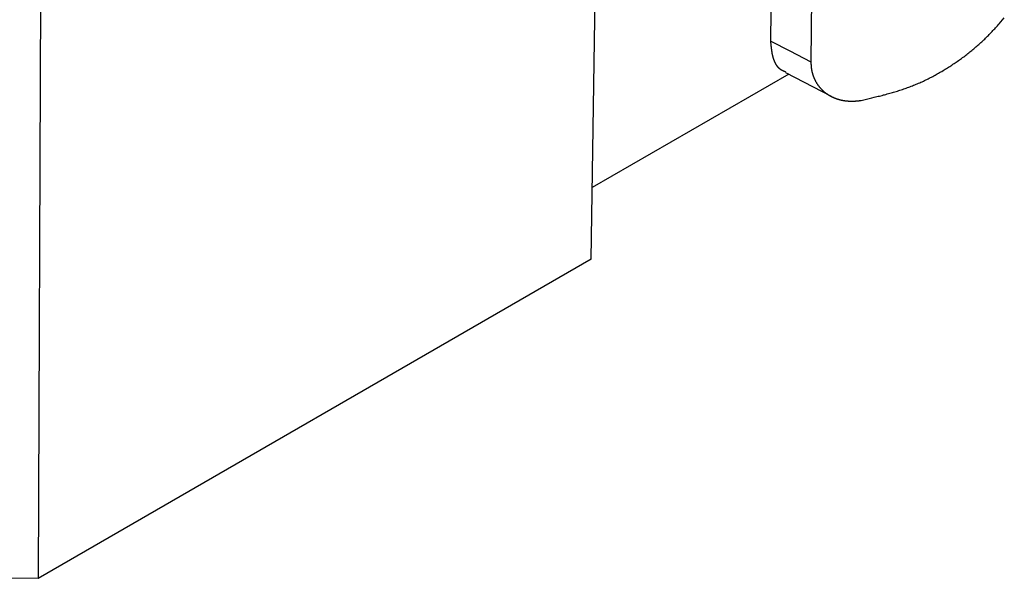
# Model space of a CAD drawing. Units: millimetres. Extents: x 0 to 841, y 0 to 594.
# Drawn here: x 145 to 166, y 329 to 341 of the extents above; entities that cross this region are included whole.
import ezdxf

# ---------------------------------------------------------------- set-up
doc = ezdxf.new("R2010")
doc.units = ezdxf.units.MM
doc.layers.add('SLD-0', color=179, linetype='Continuous')

msp = doc.modelspace()

# ---------------------------------------------------------------- linework, layer by layer
at = {"layer": 'SLD-0'}
for p, q in [((145.144, 363.25), (144.99, 328.663)), ((157.048, 335.624), (157.305, 352.649)), ((161.847, 341.45), (161.835, 339.929)), ((160.96, 340.381), (160.965, 341.041)), ((165.936, 340.759), (165.974, 340.802)), ((165.974, 340.802), (166.012, 340.845)), ((166.012, 340.845), (166.05, 340.889)), ((165.743, 340.547), (165.763, 340.567)), ((165.763, 340.567), (165.782, 340.588)), ((165.782, 340.588), (165.802, 340.609)), ((165.802, 340.609), (165.822, 340.63)), ((165.822, 340.63), (165.841, 340.651)), ((165.841, 340.651), (165.86, 340.673)), ((165.86, 340.673), (165.879, 340.694)), ((165.879, 340.694), (165.898, 340.715)), ((165.898, 340.715), (165.917, 340.737)), ((165.917, 340.737), (165.936, 340.759)), ((160.96, 340.381), (161.376, 340.166)), ((160.962, 340.352), (160.96, 340.381)), ((160.964, 340.338), (160.962, 340.352)), ((165.517, 340.328), (165.538, 340.347)), ((165.538, 340.347), (165.559, 340.367)), ((165.559, 340.367), (165.58, 340.386)), ((165.58, 340.386), (165.601, 340.406)), ((165.601, 340.406), (165.622, 340.425)), ((165.622, 340.425), (165.642, 340.445)), ((165.642, 340.445), (165.663, 340.465)), ((165.663, 340.465), (165.683, 340.485)), ((165.683, 340.485), (165.703, 340.506)), ((165.703, 340.506), (165.723, 340.526)), ((165.723, 340.526), (165.743, 340.547)), ((160.965, 340.323), (160.964, 340.338)), ((160.967, 340.309), (160.965, 340.323)), ((160.968, 340.295), (160.967, 340.309)), ((160.969, 340.287), (160.968, 340.295)), ((160.97, 340.28), (160.969, 340.287)), ((160.97, 340.273), (160.97, 340.28)), ((160.971, 340.266), (160.97, 340.273)), ((160.972, 340.259), (160.971, 340.266)), ((160.973, 340.252), (160.972, 340.259)), ((160.973, 340.245), (160.973, 340.252)), ((160.974, 340.238), (160.973, 340.245)), ((160.975, 340.23), (160.974, 340.238)), ((160.976, 340.223), (160.975, 340.23)), ((160.977, 340.216), (160.976, 340.223)), ((160.978, 340.209), (160.977, 340.216)), ((160.979, 340.202), (160.978, 340.209)), ((160.98, 340.195), (160.979, 340.202)), ((160.981, 340.188), (160.98, 340.195)), ((160.982, 340.181), (160.981, 340.188)), ((160.983, 340.174), (160.982, 340.181)), ((160.984, 340.168), (160.983, 340.174)), ((160.985, 340.161), (160.984, 340.168)), ((160.986, 340.154), (160.985, 340.161)), ((160.987, 340.147), (160.986, 340.154)), ((160.988, 340.14), (160.987, 340.147)), ((160.989, 340.133), (160.988, 340.14)), ((160.99, 340.126), (160.989, 340.133)), ((160.992, 340.12), (160.99, 340.126)), ((161.376, 340.166), (161.835, 339.929)), ((165.255, 340.108), (165.277, 340.125)), ((165.277, 340.125), (165.3, 340.143)), ((165.3, 340.143), (165.322, 340.161)), ((165.322, 340.161), (165.344, 340.179)), ((165.344, 340.179), (165.366, 340.197)), ((165.366, 340.197), (165.388, 340.215)), ((165.388, 340.215), (165.41, 340.234)), ((165.41, 340.234), (165.431, 340.252)), ((165.431, 340.252), (165.453, 340.271)), ((165.453, 340.271), (165.475, 340.29)), ((165.475, 340.29), (165.496, 340.309)), ((165.496, 340.309), (165.517, 340.328)), ((160.993, 340.113), (160.992, 340.12)), ((160.994, 340.106), (160.993, 340.113)), ((160.996, 340.099), (160.994, 340.106)), ((160.997, 340.093), (160.996, 340.099)), ((160.998, 340.086), (160.997, 340.093)), ((161, 340.079), (160.998, 340.086)), ((161.001, 340.073), (161, 340.079)), ((161.003, 340.066), (161.001, 340.073)), ((161.004, 340.06), (161.003, 340.066)), ((161.006, 340.053), (161.004, 340.06)), ((161.007, 340.047), (161.006, 340.053)), ((161.009, 340.04), (161.007, 340.047)), ((161.011, 340.034), (161.009, 340.04)), ((161.013, 340.027), (161.011, 340.034)), ((161.014, 340.021), (161.013, 340.027)), ((161.015, 340.018), (161.014, 340.021)), ((161.016, 340.015), (161.015, 340.018)), ((161.017, 340.012), (161.016, 340.015)), ((161.018, 340.009), (161.017, 340.012)), ((161.019, 340.005), (161.018, 340.009)), ((161.02, 340.002), (161.019, 340.005)), ((161.021, 339.999), (161.02, 340.002)), ((161.022, 339.996), (161.021, 339.999)), ((161.023, 339.993), (161.022, 339.996)), ((161.024, 339.99), (161.023, 339.993)), ((161.025, 339.987), (161.024, 339.99)), ((161.026, 339.984), (161.025, 339.987)), ((161.027, 339.981), (161.026, 339.984)), ((161.028, 339.978), (161.027, 339.981)), ((161.029, 339.975), (161.028, 339.978)), ((161.03, 339.972), (161.029, 339.975)), ((161.031, 339.968), (161.03, 339.972)), ((161.032, 339.965), (161.031, 339.968)), ((161.033, 339.962), (161.032, 339.965)), ((161.035, 339.959), (161.033, 339.962)), ((161.036, 339.957), (161.035, 339.959)), ((161.037, 339.954), (161.036, 339.957)), ((161.038, 339.951), (161.037, 339.954)), ((161.039, 339.948), (161.038, 339.951)), ((161.04, 339.945), (161.039, 339.948)), ((161.042, 339.942), (161.04, 339.945)), ((161.043, 339.939), (161.042, 339.942)), ((161.044, 339.936), (161.043, 339.939)), ((161.045, 339.933), (161.044, 339.936)), ((161.046, 339.93), (161.045, 339.933)), ((161.048, 339.927), (161.046, 339.93)), ((161.049, 339.924), (161.048, 339.927)), ((161.05, 339.922), (161.049, 339.924)), ((161.052, 339.919), (161.05, 339.922)), ((161.053, 339.916), (161.052, 339.919)), ((161.054, 339.913), (161.053, 339.916)), ((161.056, 339.91), (161.054, 339.913)), ((161.057, 339.908), (161.056, 339.91)), ((161.835, 339.929), (161.835, 339.915)), ((161.835, 339.915), (161.836, 339.902)), ((164.978, 339.906), (165.002, 339.922)), ((165.002, 339.922), (165.025, 339.938)), ((165.025, 339.938), (165.049, 339.954)), ((165.049, 339.954), (165.072, 339.971)), ((165.072, 339.971), (165.095, 339.988)), ((165.095, 339.988), (165.118, 340.004)), ((165.118, 340.004), (165.141, 340.021)), ((165.141, 340.021), (165.164, 340.038)), ((165.164, 340.038), (165.187, 340.055)), ((165.187, 340.055), (165.21, 340.073)), ((165.21, 340.073), (165.232, 340.09)), ((165.232, 340.09), (165.255, 340.108)), ((161.058, 339.905), (161.057, 339.908)), ((161.06, 339.902), (161.058, 339.905)), ((161.061, 339.899), (161.06, 339.902)), ((161.062, 339.897), (161.061, 339.899)), ((161.064, 339.894), (161.062, 339.897)), ((161.065, 339.891), (161.064, 339.894)), ((161.067, 339.889), (161.065, 339.891)), ((161.068, 339.886), (161.067, 339.889)), ((161.069, 339.883), (161.068, 339.886)), ((161.071, 339.881), (161.069, 339.883)), ((161.072, 339.878), (161.071, 339.881)), ((161.074, 339.875), (161.072, 339.878)), ((161.075, 339.873), (161.074, 339.875)), ((161.077, 339.87), (161.075, 339.873)), ((161.078, 339.868), (161.077, 339.87)), ((161.08, 339.865), (161.078, 339.868)), ((161.081, 339.863), (161.08, 339.865)), ((161.083, 339.86), (161.081, 339.863)), ((161.085, 339.858), (161.083, 339.86)), ((161.086, 339.855), (161.085, 339.858)), ((161.088, 339.853), (161.086, 339.855)), ((161.089, 339.85), (161.088, 339.853)), ((161.091, 339.848), (161.089, 339.85)), ((161.093, 339.845), (161.091, 339.848)), ((161.094, 339.843), (161.093, 339.845)), ((161.096, 339.841), (161.094, 339.843)), ((161.098, 339.838), (161.096, 339.841)), ((161.099, 339.836), (161.098, 339.838)), ((161.101, 339.834), (161.099, 339.836)), ((161.103, 339.831), (161.101, 339.834)), ((161.104, 339.829), (161.103, 339.831)), ((161.106, 339.827), (161.104, 339.829)), ((161.108, 339.824), (161.106, 339.827)), ((161.11, 339.822), (161.108, 339.824)), ((161.111, 339.82), (161.11, 339.822)), ((161.113, 339.818), (161.111, 339.82)), ((161.115, 339.816), (161.113, 339.818)), ((161.117, 339.813), (161.115, 339.816)), ((161.119, 339.811), (161.117, 339.813)), ((161.121, 339.809), (161.119, 339.811)), ((161.122, 339.807), (161.121, 339.809)), ((161.124, 339.805), (161.122, 339.807)), ((161.126, 339.803), (161.124, 339.805)), ((161.128, 339.801), (161.126, 339.803)), ((161.13, 339.799), (161.128, 339.801)), ((161.132, 339.797), (161.13, 339.799)), ((161.134, 339.795), (161.132, 339.797)), ((161.136, 339.793), (161.134, 339.795)), ((161.138, 339.791), (161.136, 339.793)), ((161.14, 339.789), (161.138, 339.791)), ((161.142, 339.787), (161.14, 339.789)), ((161.144, 339.785), (161.142, 339.787)), ((161.146, 339.783), (161.144, 339.785)), ((161.148, 339.781), (161.146, 339.783)), ((161.15, 339.779), (161.148, 339.781)), ((161.152, 339.778), (161.15, 339.779)), ((161.154, 339.776), (161.152, 339.778)), ((161.156, 339.774), (161.154, 339.776)), ((161.158, 339.772), (161.156, 339.774)), ((161.16, 339.771), (161.158, 339.772)), ((161.162, 339.769), (161.16, 339.771)), ((161.164, 339.767), (161.162, 339.769)), ((161.167, 339.765), (161.164, 339.767)), ((161.169, 339.764), (161.167, 339.765)), ((161.171, 339.762), (161.169, 339.764)), ((161.173, 339.761), (161.171, 339.762)), ((161.175, 339.759), (161.173, 339.761)), ((161.177, 339.758), (161.175, 339.759)), ((161.18, 339.756), (161.177, 339.758)), ((161.182, 339.754), (161.18, 339.756)), ((161.184, 339.753), (161.182, 339.754)), ((161.186, 339.752), (161.184, 339.753)), ((161.189, 339.75), (161.186, 339.752)), ((161.191, 339.749), (161.189, 339.75)), ((161.193, 339.747), (161.191, 339.749)), ((161.196, 339.746), (161.193, 339.747)), ((161.198, 339.745), (161.196, 339.746)), ((161.2, 339.743), (161.198, 339.745)), ((161.203, 339.742), (161.2, 339.743)), ((161.205, 339.741), (161.203, 339.742)), ((161.207, 339.739), (161.205, 339.741)), ((161.21, 339.738), (161.207, 339.739)), ((161.212, 339.737), (161.21, 339.738)), ((161.215, 339.736), (161.212, 339.737)), ((161.217, 339.735), (161.215, 339.736)), ((161.22, 339.733), (161.217, 339.735)), ((161.222, 339.732), (161.22, 339.733)), ((161.224, 339.731), (161.222, 339.732)), ((161.227, 339.73), (161.224, 339.731)), ((161.229, 339.729), (161.227, 339.73)), ((161.232, 339.728), (161.229, 339.729)), ((161.234, 339.727), (161.232, 339.728)), ((161.237, 339.726), (161.234, 339.727)), ((161.239, 339.725), (161.237, 339.726)), ((161.244, 339.723), (161.239, 339.725)), ((161.249, 339.721), (161.244, 339.723)), ((161.255, 339.719), (161.249, 339.721)), ((161.26, 339.717), (161.255, 339.719)), ((161.265, 339.715), (161.26, 339.717)), ((161.27, 339.713), (161.265, 339.715)), ((161.275, 339.711), (161.27, 339.713)), ((161.28, 339.709), (161.275, 339.711)), ((161.291, 339.706), (161.28, 339.709)), ((161.836, 339.902), (161.836, 339.889)), ((161.836, 339.889), (161.836, 339.883)), ((161.836, 339.883), (161.836, 339.876)), ((161.836, 339.876), (161.837, 339.87)), ((161.837, 339.87), (161.837, 339.863)), ((161.837, 339.863), (161.837, 339.857)), ((161.837, 339.857), (161.838, 339.85)), ((161.838, 339.85), (161.838, 339.844)), ((161.838, 339.844), (161.839, 339.837)), ((161.839, 339.837), (161.839, 339.831)), ((161.839, 339.831), (161.84, 339.824)), ((161.84, 339.824), (161.84, 339.818)), ((161.84, 339.818), (161.841, 339.811)), ((161.841, 339.811), (161.842, 339.805)), ((161.842, 339.805), (161.843, 339.799)), ((161.843, 339.799), (161.843, 339.792)), ((161.843, 339.792), (161.844, 339.786)), ((161.844, 339.786), (161.845, 339.78)), ((161.845, 339.78), (161.846, 339.773)), ((161.846, 339.773), (161.847, 339.767)), ((161.847, 339.767), (161.848, 339.761)), ((161.848, 339.761), (161.849, 339.755)), ((161.849, 339.755), (161.851, 339.749)), ((161.851, 339.749), (161.852, 339.742)), ((161.852, 339.742), (161.853, 339.736)), ((161.853, 339.736), (161.854, 339.73)), ((161.854, 339.73), (161.856, 339.724)), ((161.856, 339.724), (161.857, 339.718)), ((161.857, 339.718), (161.858, 339.712)), ((161.858, 339.712), (161.86, 339.705)), ((161.86, 339.705), (161.861, 339.699)), ((161.861, 339.699), (161.863, 339.693)), ((164.64, 339.693), (164.664, 339.707)), ((164.664, 339.707), (164.689, 339.721)), ((164.689, 339.721), (164.714, 339.736)), ((164.714, 339.736), (164.738, 339.751)), ((164.738, 339.751), (164.763, 339.766)), ((164.763, 339.766), (164.787, 339.781)), ((164.787, 339.781), (164.811, 339.796)), ((164.811, 339.796), (164.835, 339.811)), ((164.835, 339.811), (164.859, 339.827)), ((164.859, 339.827), (164.883, 339.842)), ((164.883, 339.842), (164.907, 339.858)), ((164.907, 339.858), (164.931, 339.874)), ((164.931, 339.874), (164.955, 339.889)), ((164.955, 339.889), (164.978, 339.906)), ((161.352, 339.658), (157.071, 337.187)), ((161.284, 339.693), (162.275, 339.181)), ((161.863, 339.693), (161.864, 339.687)), ((161.864, 339.687), (161.866, 339.681)), ((161.866, 339.681), (161.868, 339.675)), ((161.868, 339.675), (161.869, 339.669)), ((161.869, 339.669), (161.871, 339.663)), ((161.871, 339.663), (161.873, 339.657)), ((161.873, 339.657), (161.874, 339.652)), ((161.874, 339.652), (161.876, 339.646)), ((161.876, 339.646), (161.878, 339.64)), ((161.878, 339.64), (161.88, 339.634)), ((161.88, 339.634), (161.882, 339.628)), ((161.882, 339.628), (161.884, 339.622)), ((161.884, 339.622), (161.886, 339.616)), ((161.886, 339.616), (161.888, 339.611)), ((161.888, 339.611), (161.89, 339.605)), ((161.89, 339.605), (161.893, 339.599)), ((161.893, 339.599), (161.895, 339.594)), ((161.895, 339.594), (161.897, 339.588)), ((161.897, 339.588), (161.899, 339.582)), ((161.899, 339.582), (161.902, 339.577)), ((161.902, 339.577), (161.904, 339.571)), ((161.904, 339.571), (161.906, 339.565)), ((161.906, 339.565), (161.909, 339.56)), ((161.909, 339.56), (161.911, 339.554)), ((161.911, 339.554), (161.914, 339.549)), ((161.914, 339.549), (161.917, 339.543)), ((161.917, 339.543), (161.919, 339.538)), ((161.919, 339.538), (161.922, 339.533)), ((161.922, 339.533), (161.924, 339.527)), ((161.924, 339.527), (161.927, 339.522)), ((161.927, 339.522), (161.93, 339.516)), ((161.93, 339.516), (161.933, 339.511)), ((161.933, 339.511), (161.936, 339.506)), ((161.936, 339.506), (161.938, 339.5)), ((161.938, 339.5), (161.941, 339.495)), ((161.941, 339.495), (161.944, 339.49)), ((161.944, 339.49), (161.947, 339.485)), ((161.947, 339.485), (161.95, 339.48)), ((164.206, 339.472), (164.232, 339.484)), ((164.232, 339.484), (164.259, 339.495)), ((164.259, 339.495), (164.285, 339.508)), ((164.285, 339.508), (164.31, 339.52)), ((164.31, 339.52), (164.336, 339.532)), ((164.336, 339.532), (164.362, 339.545)), ((164.362, 339.545), (164.388, 339.557)), ((164.388, 339.557), (164.413, 339.57)), ((164.413, 339.57), (164.439, 339.583)), ((164.439, 339.583), (164.464, 339.596)), ((164.464, 339.596), (164.489, 339.61)), ((164.489, 339.61), (164.515, 339.623)), ((164.515, 339.623), (164.54, 339.637)), ((164.54, 339.637), (164.565, 339.65)), ((164.565, 339.65), (164.59, 339.664)), ((164.59, 339.664), (164.615, 339.678)), ((164.615, 339.678), (164.64, 339.693)), ((161.95, 339.48), (161.953, 339.474)), ((161.953, 339.474), (161.956, 339.469)), ((161.956, 339.469), (161.96, 339.464)), ((161.96, 339.464), (161.963, 339.459)), ((161.963, 339.459), (161.966, 339.454)), ((161.966, 339.454), (161.969, 339.449)), ((161.969, 339.449), (161.973, 339.444)), ((161.973, 339.444), (161.976, 339.439)), ((161.976, 339.439), (161.979, 339.434)), ((161.979, 339.434), (161.983, 339.429)), ((161.983, 339.429), (161.986, 339.425)), ((161.986, 339.425), (161.989, 339.42)), ((161.989, 339.42), (161.993, 339.415)), ((161.993, 339.415), (161.997, 339.41)), ((161.997, 339.41), (162, 339.405)), ((162, 339.405), (162.004, 339.401)), ((162.004, 339.401), (162.007, 339.396)), ((162.007, 339.396), (162.011, 339.391)), ((162.011, 339.391), (162.015, 339.387)), ((162.015, 339.387), (162.018, 339.382)), ((162.018, 339.382), (162.022, 339.377)), ((162.022, 339.377), (162.026, 339.373)), ((162.026, 339.373), (162.03, 339.368)), ((162.03, 339.368), (162.034, 339.364)), ((162.034, 339.364), (162.038, 339.359)), ((162.038, 339.359), (162.042, 339.355)), ((162.042, 339.355), (162.046, 339.351)), ((162.046, 339.351), (162.05, 339.346)), ((162.05, 339.346), (162.054, 339.342)), ((162.054, 339.342), (162.058, 339.338)), ((162.058, 339.338), (162.062, 339.333)), ((162.062, 339.333), (162.066, 339.329)), ((162.066, 339.329), (162.07, 339.325)), ((162.07, 339.325), (162.074, 339.321)), ((162.074, 339.321), (162.078, 339.316)), ((162.078, 339.316), (162.083, 339.312)), ((162.083, 339.312), (162.087, 339.308)), ((162.087, 339.308), (162.091, 339.304)), ((162.091, 339.304), (162.096, 339.3)), ((162.096, 339.3), (162.1, 339.296)), ((162.1, 339.296), (162.104, 339.292)), ((162.104, 339.292), (162.109, 339.288)), ((162.109, 339.288), (162.113, 339.284)), ((162.113, 339.284), (162.118, 339.281)), ((162.118, 339.281), (162.122, 339.277)), ((162.122, 339.277), (162.127, 339.273)), ((162.127, 339.273), (162.132, 339.269)), ((162.132, 339.269), (162.136, 339.265)), ((163.61, 339.258), (163.638, 339.266)), ((163.638, 339.266), (163.666, 339.275)), ((163.666, 339.275), (163.693, 339.283)), ((163.693, 339.283), (163.721, 339.291)), ((163.721, 339.291), (163.749, 339.3)), ((163.749, 339.3), (163.776, 339.309)), ((163.776, 339.309), (163.804, 339.318)), ((163.804, 339.318), (163.831, 339.327)), ((163.831, 339.327), (163.858, 339.336)), ((163.858, 339.336), (163.886, 339.345)), ((163.886, 339.345), (163.913, 339.355)), ((163.913, 339.355), (163.94, 339.365)), ((163.94, 339.365), (163.967, 339.375)), ((163.967, 339.375), (163.994, 339.385)), ((163.994, 339.385), (164.021, 339.395)), ((164.021, 339.395), (164.047, 339.405)), ((164.047, 339.405), (164.074, 339.416)), ((164.074, 339.416), (164.101, 339.427)), ((164.101, 339.427), (164.127, 339.438)), ((164.127, 339.438), (164.154, 339.449)), ((164.154, 339.449), (164.18, 339.46)), ((164.18, 339.46), (164.206, 339.472)), ((162.136, 339.265), (162.141, 339.262)), ((162.141, 339.262), (162.146, 339.258)), ((162.146, 339.258), (162.15, 339.254)), ((162.15, 339.254), (162.155, 339.251)), ((162.155, 339.251), (162.16, 339.247)), ((162.16, 339.247), (162.164, 339.244)), ((162.164, 339.244), (162.169, 339.24)), ((162.169, 339.24), (162.174, 339.237)), ((162.174, 339.237), (162.179, 339.233)), ((162.179, 339.233), (162.184, 339.23)), ((162.184, 339.23), (162.189, 339.227)), ((162.189, 339.227), (162.194, 339.223)), ((162.194, 339.223), (162.199, 339.22)), ((162.199, 339.22), (162.204, 339.217)), ((162.204, 339.217), (162.209, 339.213)), ((162.209, 339.213), (162.214, 339.21)), ((162.214, 339.21), (162.219, 339.207)), ((162.219, 339.207), (162.224, 339.204)), ((162.224, 339.204), (162.229, 339.201)), ((162.229, 339.201), (162.234, 339.198)), ((162.234, 339.198), (162.239, 339.195)), ((162.239, 339.195), (162.245, 339.192)), ((162.245, 339.192), (162.25, 339.189)), ((162.25, 339.189), (162.255, 339.186)), ((162.255, 339.186), (162.26, 339.183)), ((162.26, 339.183), (162.266, 339.18)), ((162.266, 339.18), (162.271, 339.177)), ((162.271, 339.177), (162.276, 339.174)), ((162.276, 339.174), (162.282, 339.172)), ((162.282, 339.172), (162.287, 339.169)), ((162.287, 339.169), (162.293, 339.166)), ((162.293, 339.166), (162.298, 339.164)), ((162.298, 339.164), (162.304, 339.161)), ((162.304, 339.161), (162.309, 339.159)), ((162.309, 339.159), (162.315, 339.156)), ((162.315, 339.156), (162.32, 339.154)), ((162.32, 339.154), (162.326, 339.151)), ((162.326, 339.151), (162.331, 339.149)), ((162.331, 339.149), (162.337, 339.146)), ((162.337, 339.146), (162.342, 339.144)), ((162.342, 339.144), (162.348, 339.142)), ((162.348, 339.142), (162.354, 339.139)), ((162.354, 339.139), (162.359, 339.137)), ((162.359, 339.137), (162.365, 339.135)), ((162.365, 339.135), (162.371, 339.133)), ((162.371, 339.133), (162.376, 339.13)), ((162.376, 339.13), (162.382, 339.128)), ((162.382, 339.128), (162.388, 339.126)), ((162.388, 339.126), (162.394, 339.124)), ((162.394, 339.124), (162.4, 339.122)), ((162.4, 339.122), (162.405, 339.12)), ((162.405, 339.12), (162.411, 339.118)), ((162.411, 339.118), (162.417, 339.117)), ((162.417, 339.117), (162.423, 339.115)), ((162.423, 339.115), (162.429, 339.113)), ((162.429, 339.113), (162.435, 339.111)), ((162.435, 339.111), (162.441, 339.109)), ((162.441, 339.109), (162.447, 339.108)), ((162.447, 339.108), (162.453, 339.106)), ((162.453, 339.106), (162.459, 339.104)), ((162.459, 339.104), (162.465, 339.103)), ((162.465, 339.103), (162.471, 339.101)), ((162.471, 339.101), (162.477, 339.1)), ((162.477, 339.1), (162.483, 339.098)), ((162.483, 339.098), (162.489, 339.097)), ((162.489, 339.097), (162.495, 339.095)), ((162.495, 339.095), (162.501, 339.094)), ((162.501, 339.094), (162.507, 339.093)), ((162.507, 339.093), (162.514, 339.091)), ((162.514, 339.091), (162.52, 339.09)), ((162.52, 339.09), (162.526, 339.089)), ((162.526, 339.089), (162.532, 339.088)), ((162.532, 339.088), (162.538, 339.087)), ((162.538, 339.087), (162.544, 339.086)), ((162.544, 339.086), (162.551, 339.085)), ((162.551, 339.085), (162.557, 339.083)), ((162.557, 339.083), (162.563, 339.082)), ((162.563, 339.082), (162.57, 339.082)), ((162.57, 339.082), (162.576, 339.081)), ((162.576, 339.081), (162.582, 339.08)), ((162.582, 339.08), (162.588, 339.079)), ((162.588, 339.079), (162.595, 339.078)), ((162.595, 339.078), (162.601, 339.077)), ((162.601, 339.077), (162.607, 339.077)), ((162.607, 339.077), (162.614, 339.076)), ((162.614, 339.076), (162.62, 339.075)), ((162.62, 339.075), (162.627, 339.075)), ((162.627, 339.075), (162.633, 339.074)), ((162.633, 339.074), (162.639, 339.074)), ((162.639, 339.074), (162.646, 339.073)), ((162.646, 339.073), (162.652, 339.073)), ((162.652, 339.073), (162.659, 339.072)), ((162.659, 339.072), (162.665, 339.072)), ((162.665, 339.072), (162.672, 339.072)), ((162.672, 339.072), (162.678, 339.071)), ((162.678, 339.071), (162.685, 339.071)), ((162.685, 339.071), (162.691, 339.071)), ((162.691, 339.071), (162.698, 339.071)), ((162.698, 339.071), (162.704, 339.07)), ((162.704, 339.07), (162.711, 339.07)), ((162.711, 339.07), (162.717, 339.07)), ((162.717, 339.07), (162.724, 339.07)), ((162.724, 339.07), (162.73, 339.07)), ((162.73, 339.07), (162.737, 339.07)), ((162.737, 339.07), (162.744, 339.07)), ((162.744, 339.07), (162.75, 339.07)), ((162.75, 339.07), (162.757, 339.071)), ((162.757, 339.071), (162.763, 339.071)), ((162.763, 339.071), (162.77, 339.071)), ((162.77, 339.071), (162.777, 339.071)), ((162.777, 339.071), (162.783, 339.071)), ((162.783, 339.071), (162.79, 339.072)), ((162.79, 339.072), (162.797, 339.072)), ((162.797, 339.072), (162.803, 339.073)), ((162.803, 339.073), (162.81, 339.073)), ((162.81, 339.073), (162.817, 339.074)), ((162.817, 339.074), (162.823, 339.074)), ((162.823, 339.074), (162.83, 339.075)), ((162.83, 339.075), (162.837, 339.075)), ((162.837, 339.075), (162.843, 339.076)), ((162.843, 339.076), (162.85, 339.077)), ((162.85, 339.077), (162.857, 339.078)), ((162.857, 339.078), (162.863, 339.079)), ((162.863, 339.079), (162.87, 339.079)), ((162.87, 339.079), (162.877, 339.08)), ((162.877, 339.08), (162.884, 339.081)), ((162.884, 339.081), (162.89, 339.082)), ((162.89, 339.082), (162.904, 339.084)), ((162.904, 339.084), (162.917, 339.086)), ((162.917, 339.086), (162.931, 339.088)), ((162.931, 339.088), (163.045, 339.115)), ((163.045, 339.115), (163.102, 339.128)), ((163.102, 339.128), (163.159, 339.141)), ((163.159, 339.141), (163.216, 339.155)), ((163.216, 339.155), (163.272, 339.169)), ((163.272, 339.169), (163.301, 339.176)), ((163.301, 339.176), (163.329, 339.183)), ((163.329, 339.183), (163.357, 339.19)), ((163.357, 339.19), (163.386, 339.197)), ((163.386, 339.197), (163.414, 339.205)), ((163.414, 339.205), (163.442, 339.212)), ((163.442, 339.212), (163.47, 339.219)), ((163.47, 339.219), (163.498, 339.227)), ((163.498, 339.227), (163.526, 339.235)), ((163.526, 339.235), (163.554, 339.242)), ((163.554, 339.242), (163.582, 339.25)), ((163.582, 339.25), (163.61, 339.258)), ((157.048, 335.624), (144.99, 328.663)), ((144.99, 328.663), (143.201, 328.664))]:
    msp.add_line(p, q, dxfattribs=at)

doc.saveas('drawing.dxf')
